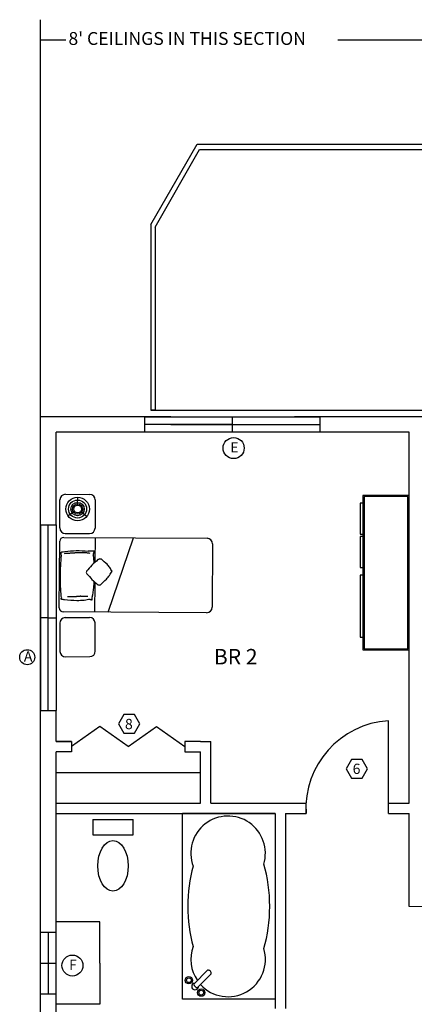
# Model space of a CAD drawing. Units: inches. Extents: x 20117 to 24577, y 9383 to 13504.
# Drawn here: x 20699 to 20852, y 11285 to 11667 of the extents above; entities that cross this region are included whole.
import ezdxf

# ---------------------------------------------------------------- set-up
doc = ezdxf.new("R2010")
doc.units = ezdxf.units.IN
doc.header["$MEASUREMENT"] = 0
for name, color, linetype in [('1', 1, 'Continuous'), ('1-extwall', 3, 'Continuous'), ('3', 3, 'Continuous'), ('DOORS', 5, 'Continuous'), ('STUFF', 3, 'Continuous'), ('TEXT', 1, 'Continuous'), ('WIN', 6, 'Continuous')]:
    doc.layers.add(name, color=color, linetype=linetype)
doc.styles.add('DAN', font='georgiai.TTF', dxfattribs={"height": 4})

# ---------------------------------------------------------------- blocks, each defined once
blk = doc.blocks.new('A$C1D0F5059')
for p, q in [((-36, 0), (-36, -36)), ((-36, 0), (36, 0)), ((36, 0), (36, -36)), ((30, -31.41), (24.76, -26.18)), ((31.41, -30), (26.18, -24.76)), ((30.7, -31.41), (31.41, -30.7)), ((36, -36), (-36, -36))]:
    blk.add_line(p, q)
for centre, radius in [((33.46, -28.66), 1.43), ((33.46, -28.66), 0.934), ((28.66, -33.46), 1.43), ((28.66, -33.46), 0.934)]:
    blk.add_circle(centre, radius)
for centre, radius, start, end in [((-20.58, -18.25), 14.47, 72.9649, 290.288), ((20.58, -18.25), 14.47, 312.429, 107.0351), ((26.02, -26.02), 1.27, 82.9612, 187.0388), ((20.58, -18.25), 14.47, 249.712, 304.4504), ((31.06, -31.06), 1.32, 184.3378, 85.6622), ((31.06, -30.35), 0.5, 315, 45), ((30.35, -31.06), 0.5, 225, 315)]:
    blk.add_arc(centre, radius, start, end)
for start_param, end_param in [(4.166532, 5.258246), (7.336805, 8.371158)]:
    blk.add_ellipse((0, -18), major_axis=(-31.48, 0), ratio=0.505074, start_param=start_param, end_param=end_param)
blk = doc.blocks.new('A$C73A94B62')
for p, q in [((7.875, 6), (-7.875, 6)), ((-7.875, 6), (-7.875, 0)), ((7.875, 0), (7.875, 6)), ((7.875, 0), (-7.875, 0))]:
    blk.add_line(p, q)
blk.add_ellipse((0, 18), major_axis=(0, 9.802), ratio=0.6026487)
blk = doc.blocks.new('A$C67F03E94')
at = {"layer": '3'}
for p, q in [((-32.39, 99.87), (-32.39, 137.18)), ((-32.39, 137.18), (32.16, 137.18)), ((-30.39, 99.87), (-30.39, 137.18)), ((-30.39, 137.18), (30.16, 137.18)), ((30.16, 99.87), (30.16, 137.18)), ((32.16, 99.87), (32.16, 137.18)), ((-30.39, 131.18), (30.16, 131.18)), ((-30.39, 125.18), (30.16, 125.18)), ((-30.39, 119.18), (30.16, 119.18)), ((-30.39, 113.18), (30.16, 113.18)), ((-30.39, 107.18), (30.16, 107.18)), ((-138.29, 72), (-120.29, 103.18)), ((138.29, 72), (120.29, 103.18)), ((-136.56, 71), (-119.37, 101.18)), ((-32.39, 99.87), (-30.39, 99.87)), ((-30.39, 101.18), (30.16, 101.18)), ((30.16, 99.87), (32.16, 99.87)), ((136.56, 71), (119.13, 101.18)), ((-136.56, 71), (-136.56, 0)), ((136.56, 71), (136.56, 0))]:
    blk.add_line(p, q, dxfattribs=at)
at = {"layer": 'STUFF', "lineweight": -3}
for p, q in [((-120.29, 103.18), (-32.39, 103.18)), ((32.16, 103.18), (120.29, 103.18)), ((-119.37, 101.18), (-32.39, 101.18)), ((-30.39, 101.18), (30.16, 101.18)), ((32.16, 101.18), (119.13, 101.18)), ((-138.29, 72), (-138.29, 0)), ((138.29, 72), (138.29, 0)), ((-138.29, 0), (138.29, 0)), ((-136.56, 0), (-138.29, 0)), ((136.56, 0), (138.29, 0))]:
    blk.add_line(p, q, dxfattribs=at)

msp = doc.modelspace()

# ---------------------------------------------------------------- linework, layer by layer
for p, q in [((20707.10138, 11093.36633), (20707.10138, 11513.36633)), ((20757.60138, 11513.36633), (20707.10138, 11513.36633)), ((20901.60138, 11513.36633), (20805.60138, 11513.36633)), ((20757.60138, 11507.36633), (20713.10138, 11507.36633)), ((20713.10138, 11471.36633), (20713.10138, 11507.36633)), ((20850.10138, 11507.36633), (20805.60138, 11507.36633)), ((20850.10138, 11363.36633), (20850.10138, 11507.36633)), ((20713.10138, 11387.36633), (20713.10138, 11399.36633)), ((20713.10138, 11387.36633), (20713.10138, 11399.36633)), ((20719.10138, 11387.36633), (20713.10138, 11387.36633)), ((20713.10138, 11387.36633), (20719.10138, 11387.36633)), ((20719.10138, 11387.36633), (20719.10138, 11383.36633)), ((20763.10138, 11387.36633), (20763.10138, 11383.36633)), ((20769.10138, 11387.36633), (20763.10138, 11387.36633)), ((20769.10138, 11387.36633), (20773.10138, 11387.36633)), ((20773.10138, 11363.36633), (20773.10138, 11387.36633)), ((20713.10138, 11363.36633), (20713.10138, 11383.36633)), ((20713.10138, 11363.36633), (20713.10138, 11383.36633)), ((20713.10138, 11363.36633), (20713.10138, 11383.36633)), ((20719.10138, 11383.36633), (20713.10138, 11383.36633)), ((20713.10138, 11313.36633), (20713.10138, 11383.36633)), ((20763.10138, 11383.36633), (20769.10138, 11383.36633)), ((20769.10138, 11363.36633), (20769.10138, 11383.36633)), ((20713.10138, 11375.36633), (20769.10138, 11375.36633)), ((20713.10138, 11363.36633), (20769.10138, 11363.36633)), ((20713.10138, 11363.36633), (20769.10138, 11363.36633)), ((20773.10138, 11363.36633), (20808.60138, 11363.36633)), ((20807.10138, 11363.36633), (20810.10138, 11363.36633)), ((20810.10138, 11359.36633), (20810.10138, 11363.36633)), ((20842.10138, 11363.36633), (20850.10138, 11363.36633)), ((20842.10138, 11359.36633), (20842.10138, 11363.36633)), ((20713.10138, 11359.36633), (20798.10138, 11359.36633)), ((20798.10138, 11359.36633), (20798.10138, 11285.37218)), ((20802.10138, 11359.36633), (20802.10138, 11317.37218)), ((20802.10138, 11359.36633), (20810.10138, 11359.36633)), ((20842.10138, 11359.36633), (20850.10138, 11359.36633)), ((20850.10138, 11351.36633), (20850.10138, 11359.36633)), ((20850.10138, 11323.36633), (20850.10138, 11351.36633)), ((20802.10138, 11317.37218), (20802.10138, 11283.75082)), ((20713.10138, 11223.36633), (20713.10138, 11289.36633)), ((20798.10138, 11285.37218), (20798.10138, 11283.75082))]:
    msp.add_line(p, q)
at = {"lineweight": 0}
msp.add_line((20850.10138, 11323.36633), (20953.01621, 11323.36633), dxfattribs=at)
at = {"layer": '1'}
for points in [[(20743.52582, 11390.54293), (20745.61058, 11394.15086), (20743.52841, 11397.76029), (20739.36146, 11397.76178), (20737.27669, 11394.15385), (20739.35887, 11390.54442)], [(20831.86287, 11373.15699), (20833.94764, 11376.76492), (20831.86546, 11380.37435), (20827.69852, 11380.37584), (20825.61375, 11376.76791), (20827.69593, 11373.15848)]]:
    msp.add_lwpolyline(points, close=True, dxfattribs=at)
for centre, radius in [((20782.00526, 11501.19135), 4.08268), ((20701.91035, 11420.0565), 2.91284), ((20719.46425, 11300.40918), 4.08268)]:
    msp.add_circle(centre, radius, dxfattribs=at)
at = {"layer": '1-extwall'}
for p, q in [((20730.10138, 11317.36633), (20713.10138, 11317.36633)), ((20730.10138, 11313.36633), (20730.10138, 11317.36633)), ((20730.10138, 11301.36633), (20730.10138, 11313.36633)), ((20730.10138, 11301.36633), (20730.10138, 11289.36633)), ((20730.10138, 11289.36633), (20730.10138, 11285.36633)), ((20730.10138, 11285.36633), (20713.10138, 11285.36633))]:
    msp.add_line(p, q, dxfattribs=at)
at = {"layer": '3'}
for p, q in [((20714.56141, 11470.2014), (20714.63078, 11481.14837)), ((20716.77284, 11483.26346), (20726.1994, 11483.20372)), ((20721.47911, 11479.07116), (20721.49838, 11482.11198)), ((20728.31449, 11481.06166), (20728.24512, 11470.11469)), ((20720.24549, 11476.64874), (20717.79752, 11474.84474)), ((20722.68193, 11476.6333), (20725.10684, 11474.79842)), ((20716.0587, 11466.54278), (20771.70578, 11466.19016)), ((20716.6765, 11468.05933), (20726.10305, 11467.9996)), ((20728.22199, 11466.4657), (20728.16179, 11456.96538)), ((20733.26187, 11437.54477), (20743.11767, 11466.37131)), ((20714.36486, 11439.18499), (20714.52865, 11465.032)), ((20773.82087, 11464.04809), (20773.66479, 11439.41741)), ((20728.1125, 11449.18617), (20728.03894, 11437.57787)), ((20771.52273, 11437.30232), (20715.87564, 11437.65494)), ((20716.6765, 11435.40617), (20726.10305, 11435.4659)), ((20714.56141, 11433.2641), (20714.63078, 11422.31714)), ((20728.31449, 11422.40385), (20728.24512, 11433.35081)), ((20716.77284, 11420.20205), (20726.1994, 11420.26178))]:
    msp.add_line(p, q, dxfattribs=at)
at = {"layer": '3', "linetype": 'Continuous'}
for p, q in [((20850.10138, 11482.85219), (20832.10138, 11482.85219)), ((20832.10138, 11482.85219), (20832.10138, 11422.85219)), ((20849.60138, 11482.35219), (20832.60138, 11482.35219)), ((20832.60138, 11482.35219), (20832.60138, 11423.35219)), ((20849.60138, 11423.35219), (20849.60138, 11482.35219)), ((20850.10138, 11422.85219), (20850.10138, 11482.85219)), ((20832.10138, 11479.85219), (20831.10138, 11479.85219)), ((20831.10138, 11479.85219), (20831.10138, 11467.85219)), ((20831.10138, 11467.85219), (20832.10138, 11467.85219)), ((20832.10138, 11466.85219), (20831.10138, 11466.85219)), ((20831.10138, 11466.85219), (20831.10138, 11454.85219)), ((20831.10138, 11454.85219), (20832.10138, 11454.85219)), ((20832.10138, 11451.85219), (20831.10138, 11451.85219)), ((20831.10138, 11451.85219), (20831.10138, 11427.85219)), ((20831.10138, 11427.85219), (20832.10138, 11427.85219)), ((20832.10138, 11422.85219), (20850.10138, 11422.85219)), ((20832.60138, 11423.35219), (20849.60138, 11423.35219))]:
    msp.add_line(p, q, dxfattribs=at)
at = {"layer": '3'}
for points in [[(20715.90451, 11442.47602, -0.00545325), (20715.87553, 11442.49183), (20715.54873, 11442.4655), (20715.31092, 11442.44876), (20715.12873, 11442.54121), (20715.12966, 11442.6873), (20715.14871, 11442.81502), (20715.11308, 11442.96134), (20715.28505, 11443.10185, -0.096257524), (20715.13864, 11443.61933, -0.022186953), (20714.82525, 11451.56349, -0.022437882), (20715.22403, 11459.56329), (20715.09654, 11460.08154), (20715.0387, 11460.25866), (20715.03982, 11460.43537), (20715.04035, 11460.51783), (20715.11257, 11460.75302), (20715.24278, 11460.82289), (20715.38478, 11460.90447), (20715.56202, 11460.95046), (20715.73904, 11460.97292), (20715.8217, 11460.98417), (20716.53302, 11461.03119, -0.035455071), (20720.92344, 11461.42241, -0.038060946), (20725.54728, 11461.1535, -0.176079469)], [(20734.87631, 11453.39521, -0.041268603), (20734.01458, 11454.86441, -0.042161728), (20732.94402, 11456.14263, -0.043268376), (20730.70974, 11458.03535, -0.181343781), (20730.0132, 11458.21882, -0.14283237), (20729.31455, 11457.93572, -0.032958632), (20726.93615, 11455.78738, -0.030421489), (20724.91283, 11453.4308, -0.193204029), (20724.77914, 11452.9419, -0.144782178), (20724.98799, 11452.45112, -0.02479131), (20727.04532, 11450.19563, -0.025002244), (20729.30865, 11448.163, -0.142589821), (20729.80995, 11447.95194, -0.205605255), (20730.32035, 11448.10444, -0.031788493), (20732.72006, 11450.38278, -0.03164513), (20733.88802, 11451.81384, -0.031345708), (20734.87631, 11453.39521)], [(20727.53174, 11459.4112, -0.008780814), (20727.74575, 11456.57053, -0.0251397)], [(20727.81924, 11449.45395, -0.012816949), (20727.64062, 11447.16357, -0.021908516), (20727.04767, 11443.16646)], [(20726.28838, 11442.49363, -0.024589436), (20724.05761, 11442.11874, -0.032290656), (20721.1613, 11441.96577, -0.030548353), (20716.41295, 11442.31239, -0.088293174), (20715.90793, 11442.4742, -0.182728179)]]:
    msp.add_lwpolyline(points, format="xyb", dxfattribs=at)
for points in [[(20726.3679, 11460.30782), (20725.91787, 11460.38469), (20725.55366, 11460.44128), (20725.26262, 11460.48067), (20725.03209, 11460.50594), (20724.84942, 11460.52017), (20724.70195, 11460.52644), (20724.57702, 11460.52782), (20724.46198, 11460.52741), (20724.34619, 11460.52773), (20724.22715, 11460.52911), (20724.10439, 11460.53134), (20723.97744, 11460.53419), (20723.8458, 11460.53745), (20723.70902, 11460.5409), (20723.5666, 11460.54432), (20723.41809, 11460.5475), (20723.26348, 11460.55026), (20723.10469, 11460.5526), (20722.94412, 11460.55457), (20722.78419, 11460.55623), (20722.62729, 11460.55761), (20722.47583, 11460.55877), (20722.33221, 11460.55976), (20722.19882, 11460.56061), (20722.07695, 11460.56133), (20721.96329, 11460.56168), (20721.85342, 11460.56138), (20721.74291, 11460.56013), (20721.62733, 11460.55765), (20721.50226, 11460.55366), (20721.36326, 11460.54785), (20721.20592, 11460.53996), (20721.02749, 11460.5298), (20720.83205, 11460.51774), (20720.62534, 11460.50423), (20720.41312, 11460.48974), (20720.20115, 11460.47474), (20719.99519, 11460.45971), (20719.801, 11460.44511), (20719.62432, 11460.43141), (20719.46866, 11460.41896), (20719.32843, 11460.40768), (20719.19579, 11460.39736), (20719.06291, 11460.3878), (20718.92194, 11460.3788), (20718.76504, 11460.37015), (20718.58436, 11460.36165), (20718.37207, 11460.3531), (20718.12366, 11460.3442), (20717.84792, 11460.33428), (20717.557, 11460.32255), (20717.26303, 11460.30826), (20716.97814, 11460.29062), (20716.71447, 11460.26887), (20716.48416, 11460.24223), (20716.29933, 11460.20994)], [(20727.53174, 11459.4112), (20727.57287, 11459.70171), (20727.61211, 11459.9383), (20727.64924, 11460.12773), (20727.68404, 11460.27671), (20727.71629, 11460.392), (20727.74578, 11460.48033), (20727.77227, 11460.54843), (20727.79555, 11460.60306), (20727.8155, 11460.64995), (20727.83242, 11460.69095), (20727.84668, 11460.72688), (20727.85867, 11460.7586), (20727.86879, 11460.78695), (20727.87742, 11460.81278), (20727.88495, 11460.83691), (20727.89178, 11460.86021), (20727.89814, 11460.88335), (20727.90379, 11460.90638), (20727.9083, 11460.92917), (20727.91128, 11460.9516), (20727.91232, 11460.97357), (20727.91102, 11460.99495), (20727.90697, 11461.01562), (20727.89977, 11461.03546), (20727.88917, 11461.05436), (20727.87554, 11461.07219), (20727.85941, 11461.08883), (20727.84129, 11461.10415), (20727.82171, 11461.11803), (20727.80119, 11461.13035), (20727.78026, 11461.14097), (20727.75944, 11461.14979), (20727.73912, 11461.15671), (20727.7192, 11461.16186), (20727.69943, 11461.16539), (20727.67956, 11461.16748), (20727.65937, 11461.16828), (20727.6386, 11461.16795), (20727.61703, 11461.16666), (20727.59439, 11461.16458), (20727.57048, 11461.16187), (20727.54512, 11461.15876), (20727.51814, 11461.15551), (20727.48938, 11461.15234), (20727.45869, 11461.14951), (20727.42591, 11461.14726), (20727.39088, 11461.14583), (20727.35343, 11461.14547), (20727.31354, 11461.14632), (20727.27168, 11461.14824), (20727.22845, 11461.15097), (20727.18446, 11461.15428), (20727.14031, 11461.1579), (20727.0966, 11461.1616), (20727.05395, 11461.16514), (20727.01294, 11461.16826), (20726.97403, 11461.17078), (20726.9371, 11461.17277), (20726.90186, 11461.17435), (20726.86803, 11461.17563), (20726.83533, 11461.17674), (20726.80348, 11461.17781), (20726.77219, 11461.17895), (20726.74118, 11461.18029), (20726.71012, 11461.18194), (20726.67839, 11461.18388), (20726.64533, 11461.18612), (20726.61028, 11461.18864), (20726.57258, 11461.19141), (20726.53154, 11461.19442), (20726.48652, 11461.19766), (20726.43683, 11461.20111), (20726.38083, 11461.20454), (20726.31281, 11461.2068), (20726.22609, 11461.20655), (20726.11399, 11461.20243), (20725.9698, 11461.19308), (20725.78685, 11461.17715), (20725.55845, 11461.15329), (20725.55332, 11461.15268)], [(20725.4062, 11443.62012), (20725.05252, 11443.58875), (20724.75822, 11443.56765), (20724.5159, 11443.55517), (20724.31811, 11443.54966), (20724.15743, 11443.54946), (20724.02644, 11443.55294), (20723.91771, 11443.55844), (20723.82381, 11443.5643), (20723.73839, 11443.56922), (20723.65941, 11443.57323), (20723.58588, 11443.57668), (20723.51683, 11443.57996), (20723.45129, 11443.58342), (20723.38827, 11443.58743), (20723.3268, 11443.59235), (20723.26591, 11443.59856), (20723.20481, 11443.60628), (20723.14351, 11443.61518), (20723.08222, 11443.62481), (20723.02114, 11443.63469), (20722.96047, 11443.64436), (20722.90041, 11443.65336), (20722.84117, 11443.66122), (20722.78295, 11443.66748), (20722.72594, 11443.67179), (20722.67025, 11443.67424), (20722.616, 11443.67503), (20722.56328, 11443.67437), (20722.5122, 11443.67247), (20722.46287, 11443.66952), (20722.41538, 11443.66574), (20722.36985, 11443.66133), (20722.3261, 11443.65649), (20722.28292, 11443.65139), (20722.23881, 11443.64619), (20722.19229, 11443.64106), (20722.14184, 11443.63615), (20722.086, 11443.63165), (20722.02325, 11443.6277), (20721.95212, 11443.62447), (20721.8717, 11443.62201), (20721.78351, 11443.61991), (20721.68965, 11443.61764), (20721.59224, 11443.61468), (20721.49337, 11443.61048), (20721.39517, 11443.60454), (20721.29973, 11443.59631), (20721.20917, 11443.58528), (20721.1251, 11443.57113), (20721.04719, 11443.55448), (20720.97463, 11443.53614), (20720.9066, 11443.51696), (20720.84228, 11443.49775), (20720.78084, 11443.47934), (20720.72148, 11443.46257), (20720.66337, 11443.44826), (20720.60578, 11443.43706), (20720.54831, 11443.42889), (20720.49065, 11443.42351), (20720.4325, 11443.42064), (20720.37353, 11443.42005), (20720.31344, 11443.42146), (20720.25192, 11443.42464), (20720.18866, 11443.42932), (20720.12311, 11443.43523), (20720.05371, 11443.44201), (20719.97871, 11443.44928), (20719.89632, 11443.45669), (20719.80476, 11443.46384), (20719.70225, 11443.47036), (20719.58701, 11443.47589), (20719.45727, 11443.48004), (20719.31108, 11443.48252), (20719.14585, 11443.48334), (20718.95883, 11443.48261), (20718.74726, 11443.48041), (20718.50839, 11443.47684), (20718.23947, 11443.472), (20717.93775, 11443.46598), (20717.60046, 11443.45888)], [(20726.28214, 11442.49495), (20726.38708, 11442.47309), (20726.47411, 11442.45572), (20726.54534, 11442.44218), (20726.60291, 11442.43178), (20726.64893, 11442.42385), (20726.68551, 11442.41773), (20726.71479, 11442.41273), (20726.73888, 11442.40819), (20726.75961, 11442.40355), (20726.77768, 11442.39883), (20726.79346, 11442.39412), (20726.80737, 11442.38957), (20726.81979, 11442.38529), (20726.83113, 11442.38141), (20726.84177, 11442.37804), (20726.85211, 11442.37532), (20726.86248, 11442.37332), (20726.87285, 11442.37198), (20726.88312, 11442.37119), (20726.89321, 11442.37085), (20726.90301, 11442.37084), (20726.91244, 11442.37106), (20726.92138, 11442.37141), (20726.92975, 11442.37176), (20726.93749, 11442.37205), (20726.94471, 11442.37224), (20726.95158, 11442.37234), (20726.95824, 11442.37235), (20726.96486, 11442.37226), (20726.97158, 11442.37207), (20726.97856, 11442.37179), (20726.98596, 11442.37141), (20726.99389, 11442.37094), (20727.00226, 11442.37041), (20727.01095, 11442.36989), (20727.01981, 11442.36941), (20727.02872, 11442.36902), (20727.03754, 11442.36879), (20727.04616, 11442.36874), (20727.05442, 11442.36893), (20727.06223, 11442.36942), (20727.06955, 11442.37027), (20727.07637, 11442.37156), (20727.08268, 11442.37335), (20727.08846, 11442.37571), (20727.09371, 11442.37873), (20727.09841, 11442.38247), (20727.10256, 11442.387), (20727.10614, 11442.39236), (20727.10917, 11442.39846), (20727.11168, 11442.40515), (20727.11369, 11442.41232), (20727.11522, 11442.41982), (20727.1163, 11442.42753), (20727.11695, 11442.43532), (20727.11719, 11442.44305), (20727.11707, 11442.45061), (20727.11665, 11442.458), (20727.11604, 11442.46522), (20727.11534, 11442.47229), (20727.11464, 11442.47921), (20727.11403, 11442.486), (20727.11361, 11442.49267), (20727.11348, 11442.49923), (20727.1137, 11442.50571), (20727.11426, 11442.5122), (20727.11511, 11442.5188), (20727.11619, 11442.52563), (20727.11747, 11442.53279), (20727.11889, 11442.5404), (20727.12042, 11442.54855), (20727.122, 11442.55737), (20727.12358, 11442.56691), (20727.12509, 11442.57716), (20727.12647, 11442.58803), (20727.12763, 11442.59944), (20727.12851, 11442.61134), (20727.12903, 11442.62365), (20727.12913, 11442.63629), (20727.12872, 11442.64921), (20727.12777, 11442.66229), (20727.12637, 11442.67541), (20727.12463, 11442.68838), (20727.12268, 11442.70105), (20727.12062, 11442.71323), (20727.11859, 11442.72477), (20727.11669, 11442.7355), (20727.11505, 11442.74524), (20727.11374, 11442.75398), (20727.11268, 11442.76225), (20727.11172, 11442.77073), (20727.11074, 11442.78011), (20727.1096, 11442.79107), (20727.10817, 11442.8043), (20727.10632, 11442.82047), (20727.1039, 11442.84027), (20727.10079, 11442.86431), (20727.09681, 11442.89298), (20727.0918, 11442.92658), (20727.08556, 11442.96543), (20727.07793, 11443.00984), (20727.06873, 11443.06011), (20727.0578, 11443.11657), (20727.04494, 11443.17952)]]:
    msp.add_lwpolyline(points, dxfattribs=at)
for radius in [4.56133, 3.49702, 2.58475, 1.97658, 1.52044]:
    msp.add_circle((20721.46947, 11477.55075), radius, dxfattribs=at)
for centre, radius, start, end in [((20716.75935, 11481.13488), 2.12862, 89.6369368, 179.6369368), ((20726.18591, 11481.07515), 2.12862, 359.6369368, 89.6369368), ((20716.68998, 11470.18791), 2.12862, 179.6369368, 269.6369368), ((20726.11654, 11470.12818), 2.12862, 269.6369368, 359.6369368), ((20716.04906, 11465.02236), 1.52044, 89.6369368, 179.6369368), ((20771.69229, 11464.06158), 2.12862, 359.6369368, 89.6369368), ((20715.88528, 11439.17536), 1.52044, 179.6369368, 269.6369368), ((20771.53622, 11439.4309), 2.12862, 269.6369368, 359.6369368), ((20716.68998, 11433.27759), 2.12862, 90.3630632, 180.3630632), ((20726.11654, 11433.33732), 2.12862, 0.3630632, 90.3630632), ((20716.75935, 11422.33062), 2.12862, 180.3630632, 270.3630632), ((20726.18591, 11422.39036), 2.12862, 270.3630632, 0.3630632)]:
    msp.add_arc(centre, radius, start, end, dxfattribs=at)
at = {"layer": 'DOORS'}
for p, q in [((20730.10138, 11393.13957), (20719.10138, 11385.36633)), ((20741.10138, 11385.36633), (20730.10138, 11393.13957)), ((20741.10138, 11385.36633), (20752.10138, 11393.13957)), ((20752.10138, 11393.13957), (20763.10138, 11385.36633)), ((20842.10138, 11363.36633), (20842.10138, 11395.36633))]:
    msp.add_line(p, q, dxfattribs=at)
msp.add_arc((20844.10138, 11361.36633), 34.05877, 93.3664607, 183.3664607, dxfattribs=at)
at = {"layer": 'TEXT'}
for p, q in [((20707.10138, 11525.79085), (20707.10138, 11667.42578)), ((20707.10138, 11659.56641), (20716.95642, 11659.56641)), ((20822.42203, 11659.56641), (20960.11086, 11659.56641)), ((20707.10138, 11513.36633), (20707.10138, 11525.79085))]:
    msp.add_line(p, q, dxfattribs=at)
at = {"layer": 'WIN'}
for p, q in [((20747.60138, 11513.36633), (20815.60138, 11513.36633)), ((20747.60138, 11507.36633), (20747.60138, 11513.36633)), ((20781.60138, 11507.36633), (20781.60138, 11513.36633)), ((20815.60138, 11507.36633), (20815.60138, 11513.36633)), ((20757.60138, 11510.36633), (20805.60138, 11510.36633)), ((20815.60138, 11507.36633), (20747.60138, 11507.36633))]:
    msp.add_line(p, q, dxfattribs=at)
at = {"layer": 'WIN', "lineweight": -3}
for p, q in [((20781.60138, 11510.36633), (20747.60138, 11510.36633)), ((20781.60138, 11510.36633), (20815.60138, 11510.36633)), ((20707.10138, 11471.36633), (20713.10138, 11471.36633)), ((20707.10138, 11471.36633), (20707.10138, 11399.36633)), ((20710.10138, 11399.36633), (20710.10138, 11471.36633)), ((20713.10138, 11471.36633), (20713.10138, 11399.36633)), ((20710.10138, 11435.36633), (20707.10138, 11435.36633)), ((20710.10138, 11435.36633), (20713.10138, 11435.36633)), ((20707.10138, 11399.36633), (20713.10138, 11399.36633)), ((20707.10138, 11289.36633), (20707.10138, 11313.36633)), ((20707.10138, 11313.36633), (20713.10138, 11313.36633)), ((20710.10138, 11313.36633), (20710.10138, 11289.36633)), ((20713.10138, 11289.36633), (20713.10138, 11313.36633)), ((20707.10138, 11301.36633), (20713.10138, 11301.36633)), ((20707.10138, 11289.36633), (20713.10138, 11289.36633))]:
    msp.add_line(p, q, dxfattribs=at)

# ---------------------------------------------------------------- block references
at = {"layer": 'STUFF', "lineweight": -3}
msp.add_blockref('A$C67F03E94', (20888.15246, 11515.90152), dxfattribs=at)
at = {"layer": 'STUFF'}
for name, p, rotation in [('A$C1D0F5059', (20798.10138, 11323.36633), 269.9999999999972), ('A$C73A94B62', (20735.18849, 11357.08003), 180)]:
    msp.add_blockref(name, p, dxfattribs=dict(at, rotation=rotation))

# ---------------------------------------------------------------- texts
at = {"layer": 'DOORS', "color": 1, "style": 'DAN'}
msp.add_text("8' CEILINGS IN THIS SECTION", height=5, dxfattribs=at).set_placement((20717.92428, 11657.62727))
at = {"layer": 'DOORS', "color": 1}
for s, height, p in [('E', 4, (20780.70527, 11499.48692)), ('A', 4, (20700.61036, 11418.35207)), ('BR 2', 6, (20774.32675, 11417.25429)), ('8', 4, (20739.84551, 11392.12621)), ('6', 4, (20828.18257, 11374.74027)), ('F', 4, (20718.16426, 11298.70475))]:
    msp.add_text(s, height=height, dxfattribs=at).set_placement(p)

doc.saveas('drawing.dxf')
